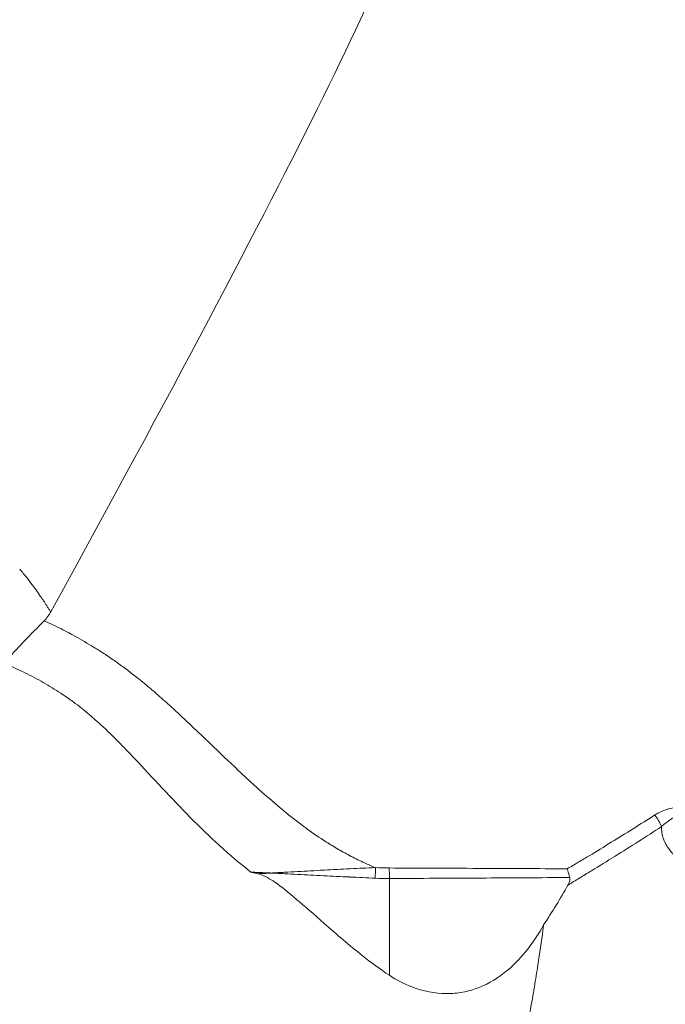
# Model space of a CAD drawing. Units: millimetres. Extents: x 29554 to 49883, y 10919 to 26465.
# Drawn here: x 30904 to 31142, y 11801 to 12164 of the extents above; entities that cross this region are included whole.
import ezdxf

# ---------------------------------------------------------------- set-up
doc = ezdxf.new("R2010")
doc.units = ezdxf.units.MM
doc.header["$MEASUREMENT"] = 0
doc.styles.get("Standard").update_dxf_attribs({"font": 'arial.ttf'})
doc.dimstyles.get("Standard").update_dxf_attribs({"dimtxt": 0.18, "dimasz": 0.18, "dimexe": 0.18, "dimexo": 0.0625, "dimgap": 0.09, "dimtad": 0, "dimtih": 1, "dimtoh": 1, "dimdec": 4, "dimzin": 0, "dimdsep": 46, "dimtxsty": 'Standard', "dimcen": 0.09, "dimadec": 0, "dimazin": 0, "dimtfac": 1, "dimtdec": 4, "dimtofl": 0, "dimtmove": 0, "dimatfit": 3, "dimfxl": 1, "dimtolj": 1, "dimtzin": 0, "dimarcsym": 0})

# ---------------------------------------------------------------- blocks, each defined once
blk = doc.blocks.new('*D8')
at = {"color": 0, "lineweight": -2, "transparency": 16777216}
for p, q in [((30005.4, 16868.53), (30004.22, 16868.53)), ((30004.4, 16668.53), (30004.4, 11151.73)), ((30005.4, 10951.73), (30004.22, 10951.73))]:
    blk.add_line(p, q, dxfattribs=at)
at = {"color": 0, "transparency": 16777216}
for points in [[(29971.06, 16668.53), (30037.73, 16668.53), (30004.4, 16868.53)], [(29971.06, 11151.73), (30037.73, 11151.73), (30004.4, 10951.73)]]:
    blk.add_solid(points, dxfattribs=at)
at = {"layer": 'Defpoints', "color": 0, "transparency": 16777216}
for p in [(34565.82, 16868.53), (30004.4, 10951.73), (34841.78, 10951.73)]:
    blk.add_point(p, dxfattribs=at)
at = {"color": 0, "transparency": 16777216, "insert": (29751.23, 13910.13), "char_height": 300, "attachment_point": 5, "rotation": 90}
blk.add_mtext('\\A1;585', dxfattribs=at)

msp = doc.modelspace()

# ---------------------------------------------------------------- linework, layer by layer
at = {"color": 0, "linetype": 'Continuous', "lineweight": 18, "extrusion": (0, 1, -2.22045e-16)}
msp.add_line((31040.1, 11811.93), (31040.1, 11847.54), dxfattribs=at)
at = {"color": 0, "linetype": 'Continuous', "lineweight": 18, "extrusion": (6.16298e-33, -2.22045e-16, -1)}
msp.add_ellipse((30848.41, 11816.87), major_axis=(153.13, -37.02), ratio=0.891362, start_param=-1.356819, end_param=-1.353439, dxfattribs=at)
at = {"color": 0, "linetype": 'Continuous', "lineweight": 18}
for centre, major_axis, ratio, start_param, end_param in [((31135.12, 11868.04), (-5.48, 8.37), 0.374996, -1.973198, -1.468279), ((31038.24, 11847.54), (-0.05, 10), 0.18614, -1.571703, -1.173963)]:
    msp.add_ellipse(centre, major_axis=major_axis, ratio=ratio, start_param=start_param, end_param=end_param, dxfattribs=at)
at = {"color": 0, "linetype": 'Continuous', "lineweight": 18, "extrusion": (-3.08149e-33, -2.22045e-16, -1)}
msp.add_ellipse((31033.27, 11847.65), major_axis=(-0.5, -9.99), ratio=0.157885, start_param=-1.981575, end_param=-1.578715, dxfattribs=at)
at = {"color": 0, "linetype": 'Continuous', "lineweight": 18}
for points in [[(31053.19, 12224.6), (31049.24, 12198.49), (31003.36, 12105.5), (30915.56, 11945.63)], [(31034.92, 11851.57), (31036.59, 11851.47), (31038.27, 11851.42), (31039.94, 11851.42)], [(31040.1, 11847.54), (31038.35, 11847.53), (31036.6, 11847.57), (31034.85, 11847.65)]]:
    msp.add_open_spline(points, degree=3, dxfattribs=at)
for points, knots in [([(30904.17, 11961.38), (30905.05, 11960.35), (30905.91, 11959.3), (30906.76, 11958.24), (30906.92, 11958.03), (30907.08, 11957.83), (30907.24, 11957.63), (30907.94, 11956.73), (30908.63, 11955.82), (30909.3, 11954.91), (30909.59, 11954.52), (30909.88, 11954.13), (30910.16, 11953.73), (30910.69, 11952.99), (30911.22, 11952.24), (30911.74, 11951.48), (30912.14, 11950.9), (30912.54, 11950.32), (30912.93, 11949.73), (30913.32, 11949.15), (30913.7, 11948.56), (30914.08, 11947.97), (30914.14, 11947.88), (30914.2, 11947.78), (30914.26, 11947.69), (30914.48, 11947.35), (30914.7, 11947.01), (30914.91, 11946.66), (30915.01, 11946.5), (30915.11, 11946.34), (30915.22, 11946.18), (30915.3, 11946.04), (30915.39, 11945.9), (30915.48, 11945.76), (30915.48, 11945.75), (30915.49, 11945.74), (30915.49, 11945.73), (30915.5, 11945.72), (30915.51, 11945.7), (30915.52, 11945.69), (30915.53, 11945.67), (30915.54, 11945.65), (30915.56, 11945.63)], [0.02209181, 0.02209181, 0.02209181, 0.02209181, 0.02620725, 0.02620725, 0.02620725, 0.02698842, 0.02698842, 0.02698842, 0.03042703, 0.03042703, 0.03042703, 0.03188503, 0.03188503, 0.03188503, 0.03465685, 0.03465685, 0.03465685, 0.03678164, 0.03678164, 0.03678164, 0.03890003, 0.03890003, 0.03890003, 0.03922994, 0.03922994, 0.03922994, 0.04045409, 0.04045409, 0.04045409, 0.04102848, 0.04102848, 0.04102848, 0.04152523, 0.04152523, 0.04152523, 0.04156088, 0.04156088, 0.04156088, 0.04160174, 0.04160174, 0.04160174, 0.04167825, 0.04167825, 0.04167825, 0.04167825]), ([(31052.18, 11662.58), (31026.39, 11682.75), (30969.93, 11747.29), (30907.24, 11793.82), (30874.76, 11815.04), (30837.32, 11839.1), (30786, 11867.98), (30730.31, 11895.29), (30707.57, 11916.78), (30692.37, 11933.45), (30685.17, 11942.1), (30680.49, 11949.57), (30680.01, 11950.32), (30679.54, 11951.07), (30679.07, 11951.83), (30679.03, 11951.89), (30678.99, 11951.95), (30678.95, 11952.01)], [0, 0, 0, 0, 0.220003, 0.411016, 0.440688, 0.440688, 0.664469, 0.779388, 0.831135, 0.900796, 1, 1, 1, 1.01, 1.01, 1.01, 1.010818, 1.010818, 1.010818, 1.010818]), ([(30915.56, 11945.63), (30915.5, 11945.52), (30915.43, 11945.41), (30915.27, 11945.13), (30915.17, 11944.96), (30914.88, 11944.5), (30914.69, 11944.21), (30914.09, 11943.39), (30913.65, 11942.87), (30913.18, 11942.39)], [-0.4308216, -0.4308216, -0.4308216, -0.4308216, -0.3901345, -0.3901345, -0.326848, -0.326848, -0.2155063, -0.2155063, -0.000001, -0.000001, -0.000001, -0.000001]), ([(30898.21, 11926.74), (30898.28, 11926.82), (30898.36, 11926.91), (30900.83, 11929.56), (30903.28, 11932.15), (30908.25, 11937.35), (30910.76, 11939.93), (30913.18, 11942.39)], [-0.033964, -0.033964, -0.033964, -0.033964, 0, 0, 1.066485, 1.066485, 2.16427, 2.16427, 2.16427, 2.16427]), ([(30913.66, 11942.17), (30914.03, 11942), (30914.4, 11941.83), (30914.77, 11941.65), (30915.86, 11941.14), (30916.95, 11940.62), (30918.02, 11940.08), (30918.42, 11939.88), (30918.83, 11939.68), (30919.23, 11939.48), (30920.26, 11938.96), (30921.28, 11938.43), (30922.3, 11937.88), (30922.74, 11937.65), (30923.17, 11937.42), (30923.6, 11937.19), (30925.97, 11935.9), (30928.31, 11934.55), (30930.6, 11933.16), (30931.1, 11932.85), (30931.59, 11932.55), (30932.09, 11932.24), (30932.44, 11932.02), (30932.78, 11931.81), (30933.13, 11931.59), (30933.3, 11931.48), (30933.47, 11931.37), (30933.65, 11931.26), (30933.82, 11931.15), (30933.99, 11931.04), (30934.16, 11930.93), (30934.85, 11930.49), (30935.53, 11930.04), (30936.21, 11929.58), (30936.99, 11929.06), (30937.77, 11928.54), (30938.54, 11928), (30939.11, 11927.61), (30939.68, 11927.21), (30940.24, 11926.81), (30941.57, 11925.86), (30942.89, 11924.89), (30944.19, 11923.9), (30944.84, 11923.41), (30945.49, 11922.91), (30946.13, 11922.41), (30946.78, 11921.91), (30947.42, 11921.4), (30948.06, 11920.89), (30949.87, 11919.44), (30951.65, 11917.95), (30953.42, 11916.44), (30954.14, 11915.81), (30954.87, 11915.18), (30955.58, 11914.55), (30957.23, 11913.11), (30958.85, 11911.65), (30960.46, 11910.17), (30961.29, 11909.42), (30962.1, 11908.67), (30962.92, 11907.91), (30965.35, 11905.65), (30967.75, 11903.37), (30970.14, 11901.08), (30971.48, 11899.8), (30972.82, 11898.52), (30974.15, 11897.23), (30977.63, 11893.88), (30981.12, 11890.53), (30984.65, 11887.22), (30985.7, 11886.22), (30986.76, 11885.23), (30987.83, 11884.24), (30989.25, 11882.93), (30990.68, 11881.63), (30992.12, 11880.33), (30994.67, 11878.05), (30997.25, 11875.79), (30999.89, 11873.59), (31000.63, 11872.97), (31001.37, 11872.36), (31002.12, 11871.75), (31002.72, 11871.26), (31003.32, 11870.78), (31003.92, 11870.3), (31004.57, 11869.78), (31005.22, 11869.27), (31005.87, 11868.77), (31006.6, 11868.2), (31007.34, 11867.64), (31008.07, 11867.09), (31008.62, 11866.68), (31009.16, 11866.28), (31009.71, 11865.88), (31012.01, 11864.2), (31014.35, 11862.58), (31016.76, 11861.05), (31017.06, 11860.86), (31017.37, 11860.66), (31017.68, 11860.47), (31017.75, 11860.43), (31017.82, 11860.38), (31017.89, 11860.34), (31018.26, 11860.11), (31018.64, 11859.87), (31019.02, 11859.64), (31019.78, 11859.18), (31020.55, 11858.73), (31021.32, 11858.28), (31022.88, 11857.39), (31024.45, 11856.53), (31026.05, 11855.7), (31026.07, 11855.69), (31026.08, 11855.69), (31026.1, 11855.68), (31027.68, 11854.86), (31029.29, 11854.07), (31030.91, 11853.32), (31032.24, 11852.71), (31033.57, 11852.13), (31034.92, 11851.57)], [-0.0000001, -0.0000001, -0.0000001, -0.0000001, 0.0012389, 0.0012389, 0.0012389, 0.0048672, 0.0048672, 0.0048672, 0.0062251, 0.0062251, 0.0062251, 0.0097345, 0.0097345, 0.0097345, 0.0112275, 0.0112275, 0.0112275, 0.0194691, 0.0194691, 0.0194691, 0.0212666, 0.0212666, 0.0212666, 0.0225246, 0.0225246, 0.0225246, 0.0231539, 0.0231539, 0.0231539, 0.0237833, 0.0237833, 0.0237833, 0.0263026, 0.0263026, 0.0263026, 0.0292037, 0.0292037, 0.0292037, 0.0313489, 0.0313489, 0.0313489, 0.0364054, 0.0364054, 0.0364054, 0.0389382, 0.0389382, 0.0389382, 0.0414723, 0.0414723, 0.0414723, 0.0486728, 0.0486728, 0.0486728, 0.0516393, 0.0516393, 0.0516393, 0.0584074, 0.0584074, 0.0584074, 0.0618569, 0.0618569, 0.0618569, 0.0721297, 0.0721297, 0.0721297, 0.0778765, 0.0778765, 0.0778765, 0.0928568, 0.0928568, 0.0928568, 0.0973457, 0.0973457, 0.0973457, 0.1033215, 0.1033215, 0.1033215, 0.1138618, 0.1138618, 0.1138618, 0.1168148, 0.1168148, 0.1168148, 0.1191631, 0.1191631, 0.1191631, 0.1216821, 0.1216821, 0.1216821, 0.124486, 0.124486, 0.124486, 0.1265494, 0.1265494, 0.1265494, 0.1351894, 0.1351894, 0.1351894, 0.136284, 0.136284, 0.136284, 0.1365327, 0.1365327, 0.1365327, 0.1378773, 0.1378773, 0.1378773, 0.1405703, 0.1405703, 0.1405703, 0.1459707, 0.1459707, 0.1459707, 0.1460186, 0.1460186, 0.1460186, 0.1513779, 0.1513779, 0.1513779, 0.1557532, 0.1557532, 0.1557532, 0.1557532]), ([(30989.16, 11849.92), (30985.16, 11853.03), (30981.34, 11856.29), (30977.65, 11859.65), (30973.95, 11863.01), (30970.38, 11866.48), (30966.88, 11870.02), (30963.39, 11873.56), (30959.97, 11877.16), (30956.58, 11880.79), (30953.18, 11884.42), (30949.81, 11888.07), (30946.4, 11891.69), (30944.69, 11893.5), (30942.97, 11895.3), (30941.23, 11897.07), (30939.49, 11898.85), (30937.73, 11900.61), (30935.93, 11902.32), (30934.85, 11903.35), (30933.75, 11904.37), (30932.64, 11905.37), (30931.91, 11906.03), (30931.17, 11906.68), (30930.42, 11907.32), (30928.53, 11908.94), (30926.6, 11910.49), (30924.61, 11911.98), (30924, 11912.44), (30923.38, 11912.9), (30922.75, 11913.34), (30922.41, 11913.59), (30922.06, 11913.83), (30921.71, 11914.08), (30920.65, 11914.82), (30919.57, 11915.54), (30918.48, 11916.25), (30916.38, 11917.61), (30914.23, 11918.91), (30912.02, 11920.15), (30910.92, 11920.76), (30909.8, 11921.37), (30908.67, 11921.95), (30907.54, 11922.54), (30906.39, 11923.11), (30905.24, 11923.66), (30902.93, 11924.76), (30900.59, 11925.79), (30898.21, 11926.74)], [0.1180764, 0.1180764, 0.1180764, 0.1180764, 0.1335517, 0.1335517, 0.1335517, 0.1490271, 0.1490271, 0.1490271, 0.1645024, 0.1645024, 0.1645024, 0.1799777, 0.1799777, 0.1799777, 0.1877154, 0.1877154, 0.1877154, 0.1954531, 0.1954531, 0.1954531, 0.2001148, 0.2001148, 0.2001148, 0.2031907, 0.2031907, 0.2031907, 0.2109284, 0.2109284, 0.2109284, 0.2133198, 0.2133198, 0.2133198, 0.2146379, 0.2146379, 0.2146379, 0.2186661, 0.2186661, 0.2186661, 0.2264037, 0.2264037, 0.2264037, 0.2302726, 0.2302726, 0.2302726, 0.2341414, 0.2341414, 0.2341414, 0.2418791, 0.2418791, 0.2418791, 0.2418791]), ([(31137.68, 11870.94), (31138.37, 11871.39), (31139.09, 11871.78), (31139.83, 11872.11), (31139.84, 11872.11), (31139.84, 11872.11), (31139.85, 11872.12), (31140.59, 11872.45), (31141.35, 11872.73), (31142.13, 11872.96), (31142.14, 11872.96), (31142.15, 11872.97), (31142.15, 11872.97), (31142.94, 11873.2), (31143.73, 11873.39), (31144.54, 11873.55), (31144.55, 11873.56), (31144.56, 11873.56), (31144.57, 11873.56), (31145.38, 11873.72), (31146.21, 11873.85), (31147.03, 11873.97), (31147.04, 11873.97), (31147.05, 11873.97), (31147.06, 11873.97), (31147.88, 11874.09), (31148.72, 11874.19), (31149.55, 11874.28), (31150.39, 11874.37), (31151.23, 11874.45), (31152.07, 11874.53), (31152.08, 11874.53), (31152.08, 11874.53), (31152.09, 11874.53), (31152.93, 11874.61), (31153.77, 11874.68), (31154.61, 11874.74), (31155.04, 11874.77), (31155.46, 11874.8), (31155.88, 11874.83), (31156.09, 11874.85), (31156.3, 11874.86), (31156.51, 11874.88), (31156.72, 11874.89), (31156.93, 11874.91), (31157.14, 11874.92)], [0, 0, 0, 0, 0.00260497, 0.00260497, 0.00260497, 0.00262195, 0.00262195, 0.00262195, 0.00521788, 0.00521788, 0.00521788, 0.0052439, 0.0052439, 0.0052439, 0.00783737, 0.00783737, 0.00783737, 0.00786585, 0.00786585, 0.00786585, 0.01046134, 0.01046134, 0.01046134, 0.01048779, 0.01048779, 0.01048779, 0.01308799, 0.01308799, 0.01308799, 0.01571628, 0.01571628, 0.01571628, 0.01573169, 0.01573169, 0.01573169, 0.01835364, 0.01835364, 0.01835364, 0.01966461, 0.01966461, 0.01966461, 0.0203201, 0.0203201, 0.0203201, 0.02097553, 0.02097553, 0.02097553, 0.02097553]), ([(31157.14, 11874.92), (31155.62, 11874.52), (31154.1, 11874.08), (31152.6, 11873.58), (31152.48, 11873.54), (31152.36, 11873.5), (31152.25, 11873.46), (31151.44, 11873.19), (31150.63, 11872.9), (31149.84, 11872.59), (31149.27, 11872.36), (31148.71, 11872.13), (31148.16, 11871.88), (31147.93, 11871.78), (31147.71, 11871.68), (31147.49, 11871.57), (31146.99, 11871.34), (31146.49, 11871.09), (31146.01, 11870.82), (31145.76, 11870.69), (31145.52, 11870.55), (31145.28, 11870.41), (31144.82, 11870.15), (31144.38, 11869.87), (31143.94, 11869.59), (31143.73, 11869.45), (31143.52, 11869.31), (31143.32, 11869.17), (31142.86, 11868.86), (31142.41, 11868.54), (31141.98, 11868.21), (31141.86, 11868.12), (31141.75, 11868.03), (31141.63, 11867.94), (31141.12, 11867.53), (31140.62, 11867.11), (31140.15, 11866.66)], [-0.00006536, -0.00006536, -0.00006536, -0.00006536, 0.00495772, 0.00495772, 0.00495772, 0.00535223, 0.00535223, 0.00535223, 0.00806218, 0.00806218, 0.00806218, 0.00998086, 0.00998086, 0.00998086, 0.0107516, 0.0107516, 0.0107516, 0.01249244, 0.01249244, 0.01249244, 0.01336478, 0.01336478, 0.01336478, 0.01500401, 0.01500401, 0.01500401, 0.01578906, 0.01578906, 0.01578906, 0.01751558, 0.01751558, 0.01751558, 0.01797671, 0.01797671, 0.01797671, 0.02002715, 0.02002715, 0.02002715, 0.02002715]), ([(31105.43, 11851.12), (31106.8, 11851.92), (31108.15, 11852.72), (31110.86, 11854.33), (31112.22, 11855.14), (31116.27, 11857.58), (31118.96, 11859.22), (31127.02, 11864.18), (31132.36, 11867.53), (31137.68, 11870.94)], [0, 0, 0, 0, 0.00510482, 0.00510482, 0.01020964, 0.01020964, 0.02041928, 0.02041928, 0.04083857, 0.04083857, 0.04083857, 0.04083857]), ([(31140.15, 11866.66), (31134.48, 11862.96), (31128.77, 11859.32), (31123.03, 11855.74), (31123, 11855.72), (31122.96, 11855.7), (31122.93, 11855.69), (31120.09, 11853.92), (31117.25, 11852.16), (31114.39, 11850.42), (31114.35, 11850.39), (31114.3, 11850.36), (31114.26, 11850.34), (31113.94, 11850.14), (31113.63, 11849.95), (31113.31, 11849.76), (31113.26, 11849.73), (31113.21, 11849.7), (31113.17, 11849.67), (31112.85, 11849.48), (31112.54, 11849.29), (31112.23, 11849.09), (31112.18, 11849.06), (31112.13, 11849.03), (31112.08, 11849), (31111.41, 11848.59), (31110.74, 11848.18), (31110.06, 11847.77), (31110.01, 11847.73), (31109.95, 11847.7), (31109.89, 11847.66), (31108.5, 11846.81), (31107.11, 11845.97), (31105.72, 11845.14)], [0, 0, 0, 0, 0.02191213, 0.02191213, 0.02191213, 0.02203382, 0.02203382, 0.02203382, 0.03286819, 0.03286819, 0.03286819, 0.03304246, 0.03304246, 0.03304246, 0.0342377, 0.0342377, 0.0342377, 0.03441827, 0.03441827, 0.03441827, 0.03560721, 0.03560721, 0.03560721, 0.03579919, 0.03579919, 0.03579919, 0.03834623, 0.03834623, 0.03834623, 0.03856286, 0.03856286, 0.03856286, 0.04382426, 0.04382426, 0.04382426, 0.04382426]), ([(31153.85, 11849.56), (31153.75, 11849.61), (31153.65, 11849.67), (31153.55, 11849.72), (31153.5, 11849.75), (31153.45, 11849.78), (31153.4, 11849.8), (31153.35, 11849.83), (31153.3, 11849.86), (31153.25, 11849.89), (31153.1, 11849.97), (31152.95, 11850.05), (31152.8, 11850.13), (31152.75, 11850.16), (31152.7, 11850.19), (31152.65, 11850.22), (31152.25, 11850.45), (31151.86, 11850.68), (31151.46, 11850.92), (31150.68, 11851.4), (31149.91, 11851.9), (31149.16, 11852.43), (31148.85, 11852.64), (31148.54, 11852.87), (31148.24, 11853.09), (31147.8, 11853.42), (31147.37, 11853.76), (31146.95, 11854.11), (31146.66, 11854.34), (31146.38, 11854.59), (31146.1, 11854.84), (31145.75, 11855.15), (31145.41, 11855.47), (31145.08, 11855.8), (31145.01, 11855.87), (31144.94, 11855.94), (31144.87, 11856.01), (31144.61, 11856.28), (31144.35, 11856.55), (31144.1, 11856.83), (31143.72, 11857.27), (31143.35, 11857.71), (31143, 11858.18), (31142.78, 11858.48), (31142.56, 11858.79), (31142.36, 11859.11), (31142.3, 11859.2), (31142.24, 11859.29), (31142.18, 11859.38), (31141.98, 11859.71), (31141.79, 11860.04), (31141.61, 11860.38), (31141.56, 11860.48), (31141.51, 11860.58), (31141.46, 11860.68), (31141.29, 11861.03), (31141.13, 11861.38), (31140.99, 11861.74), (31140.8, 11862.21), (31140.65, 11862.69), (31140.52, 11863.19), (31140.49, 11863.3), (31140.46, 11863.42), (31140.43, 11863.53), (31140.37, 11863.79), (31140.32, 11864.04), (31140.28, 11864.3), (31140.26, 11864.44), (31140.24, 11864.58), (31140.22, 11864.72), (31140.21, 11864.84), (31140.19, 11864.96), (31140.18, 11865.08), (31140.14, 11865.6), (31140.12, 11866.13), (31140.15, 11866.66)], [-0.00000006, -0.00000006, -0.00000006, -0.00000006, 0.00039933, 0.00039933, 0.00039933, 0.00060155, 0.00060155, 0.00060155, 0.00079872, 0.00079872, 0.00079872, 0.00138901, 0.00138901, 0.00138901, 0.0015975, 0.0015975, 0.0015975, 0.00319505, 0.00319505, 0.00319505, 0.00639017, 0.00639017, 0.00639017, 0.00770031, 0.00770031, 0.00770031, 0.00958528, 0.00958528, 0.00958528, 0.01086606, 0.01086606, 0.01086606, 0.01245216, 0.01245216, 0.01245216, 0.01278039, 0.01278039, 0.01278039, 0.01404009, 0.01404009, 0.01404009, 0.01597551, 0.01597551, 0.01597551, 0.01721965, 0.01721965, 0.01721965, 0.01757306, 0.01757306, 0.01757306, 0.01881045, 0.01881045, 0.01881045, 0.01917062, 0.01917062, 0.01917062, 0.02040155, 0.02040155, 0.02040155, 0.02199577, 0.02199577, 0.02199577, 0.02236573, 0.02236573, 0.02236573, 0.02316451, 0.02316451, 0.02316451, 0.02359027, 0.02359027, 0.02359027, 0.02396329, 0.02396329, 0.02396329, 0.02556085, 0.02556085, 0.02556085, 0.02556085]), ([(30989.16, 11849.92), (30989.3, 11849.9), (30989.44, 11849.89), (30989.59, 11849.88), (30989.6, 11849.88), (30989.62, 11849.88), (30989.64, 11849.88), (30989.66, 11849.88), (30989.68, 11849.88), (30989.7, 11849.88), (30989.74, 11849.88), (30989.78, 11849.87), (30989.82, 11849.87), (30989.9, 11849.87), (30989.98, 11849.87), (30990.06, 11849.86), (30990.07, 11849.86), (30990.08, 11849.86), (30990.1, 11849.86), (30990.4, 11849.85), (30990.7, 11849.83), (30991, 11849.82), (30991.02, 11849.82), (30991.03, 11849.82), (30991.04, 11849.82), (30991.66, 11849.79), (30992.28, 11849.76), (30992.91, 11849.73), (30992.91, 11849.73), (30992.92, 11849.73), (30992.93, 11849.73), (30993.56, 11849.7), (30994.19, 11849.67), (30994.82, 11849.64), (30994.83, 11849.64), (30994.83, 11849.64), (30994.84, 11849.64), (30995.15, 11849.63), (30995.47, 11849.61), (30995.78, 11849.6), (30995.94, 11849.59), (30996.1, 11849.59), (30996.26, 11849.58), (30996.27, 11849.58), (30996.27, 11849.58), (30996.27, 11849.58), (30996.35, 11849.57), (30996.43, 11849.57), (30996.51, 11849.56), (30996.51, 11849.56), (30996.51, 11849.56), (30996.51, 11849.56), (30996.55, 11849.56), (30996.59, 11849.56), (30996.63, 11849.56), (30996.67, 11849.56), (30996.71, 11849.56), (30996.75, 11849.56)], [0, 0, 0, 0, 0.000444521, 0.000444521, 0.000444521, 0.000505828, 0.000505828, 0.000505828, 0.000567118, 0.000567118, 0.000567118, 0.000689663, 0.000689663, 0.000689663, 0.000934728, 0.000934728, 0.000934728, 0.000976642, 0.000976642, 0.000976642, 0.001915577, 0.001915577, 0.001915577, 0.001953285, 0.001953285, 0.001953285, 0.003879177, 0.003879177, 0.003879177, 0.00390657, 0.00390657, 0.00390657, 0.005845262, 0.005845262, 0.005845262, 0.005859855, 0.005859855, 0.005859855, 0.006829122, 0.006829122, 0.006829122, 0.007321239, 0.007321239, 0.007321239, 0.007324818, 0.007324818, 0.007324818, 0.007567279, 0.007567279, 0.007567279, 0.007568979, 0.007568979, 0.007568979, 0.007690221, 0.007690221, 0.007690221, 0.007813138, 0.007813138, 0.007813138, 0.007813138]), ([(30991.66, 11849.31), (30991.24, 11849.41), (30990.62, 11849.56), (30989.99, 11849.71), (30989.68, 11849.78), (30989.57, 11849.81), (30989.37, 11849.86), (30989.26, 11849.89), (30989.16, 11849.92)], [0, 0, 0, 0, 0.001330741, 0.001996112, 0.001996112, 0.002328797, 0.002328797, 0.002661483, 0.002661483, 0.002661483, 0.002661483]), ([(30996.75, 11849.56), (30996.8, 11849.55), (30996.84, 11849.56), (30996.89, 11849.56), (30996.94, 11849.57), (30996.99, 11849.57), (30997.04, 11849.57), (30997.14, 11849.58), (30997.24, 11849.58), (30997.34, 11849.59), (30997.34, 11849.59), (30997.35, 11849.59), (30997.36, 11849.59), (30997.55, 11849.6), (30997.74, 11849.61), (30997.93, 11849.63), (30997.94, 11849.63), (30997.95, 11849.63), (30997.96, 11849.63), (30998.35, 11849.65), (30998.73, 11849.67), (30999.11, 11849.69), (30999.14, 11849.7), (30999.16, 11849.7), (30999.18, 11849.7), (30999.95, 11849.74), (31000.72, 11849.79), (31001.49, 11849.83), (31001.53, 11849.83), (31001.58, 11849.84), (31001.62, 11849.84), (31003.16, 11849.93), (31004.71, 11850.02), (31006.26, 11850.1), (31006.34, 11850.11), (31006.42, 11850.11), (31006.5, 11850.12), (31008.02, 11850.2), (31009.54, 11850.29), (31011.06, 11850.37), (31012.66, 11850.45), (31014.27, 11850.54), (31015.87, 11850.62), (31015.98, 11850.63), (31016.08, 11850.64), (31016.19, 11850.64), (31017.68, 11850.72), (31019.18, 11850.8), (31020.67, 11850.88), (31020.77, 11850.88), (31020.88, 11850.89), (31020.98, 11850.89), (31022.47, 11850.97), (31023.96, 11851.04), (31025.44, 11851.12), (31025.53, 11851.12), (31025.62, 11851.13), (31025.7, 11851.13), (31028.79, 11851.28), (31031.86, 11851.43), (31034.92, 11851.57)], [-0.00009744, -0.00009744, -0.00009744, -0.00009744, 0.00005281, 0.00005281, 0.00005281, 0.00020306, 0.00020306, 0.00020306, 0.00050357, 0.00050357, 0.00050357, 0.00052235, 0.00052235, 0.00052235, 0.00110458, 0.00110458, 0.00110458, 0.00114221, 0.00114221, 0.00114221, 0.00230661, 0.00230661, 0.00230661, 0.00238015, 0.00238015, 0.00238015, 0.00471066, 0.00471066, 0.00471066, 0.00484884, 0.00484884, 0.00484884, 0.00951878, 0.00951878, 0.00951878, 0.0097555, 0.0097555, 0.0097555, 0.01432689, 0.01432689, 0.01432689, 0.019135, 0.019135, 0.019135, 0.0194609, 0.0194609, 0.0194609, 0.02394311, 0.02394311, 0.02394311, 0.02426197, 0.02426197, 0.02426197, 0.02875122, 0.02875122, 0.02875122, 0.02901609, 0.02901609, 0.02901609, 0.03836744, 0.03836744, 0.03836744, 0.03836744]), ([(31039.94, 11851.42), (31050.94, 11851.37), (31061.9, 11851.33), (31083.74, 11851.23), (31094.61, 11851.18), (31105.43, 11851.12)], [0, 0, 0, 0, 0.03356451, 0.03356451, 0.06712902, 0.06712902, 0.06712902, 0.06712902]), ([(31106.41, 11847.92), (31106.27, 11848.47), (31106.12, 11849.01), (31105.96, 11849.54), (31105.88, 11849.81), (31105.79, 11850.07), (31105.71, 11850.34), (31105.66, 11850.47), (31105.62, 11850.6), (31105.57, 11850.73), (31105.53, 11850.86), (31105.48, 11850.99), (31105.43, 11851.12)], [0, 0, 0, 0, 0.001681273, 0.001681273, 0.001681273, 0.002521909, 0.002521909, 0.002521909, 0.002942227, 0.002942227, 0.002942227, 0.003362545, 0.003362545, 0.003362545, 0.003362545]), ([(30996.75, 11849.56), (30996.71, 11849.56), (30996.67, 11849.56), (30996.63, 11849.55), (30996.61, 11849.55), (30996.6, 11849.55), (30996.59, 11849.55), (30996.56, 11849.55), (30996.53, 11849.55), (30996.51, 11849.55), (30996.48, 11849.54), (30996.45, 11849.54), (30996.43, 11849.54), (30996.37, 11849.54), (30996.32, 11849.54), (30996.27, 11849.53), (30996.21, 11849.53), (30996.16, 11849.53), (30996.11, 11849.53), (30996, 11849.52), (30995.89, 11849.52), (30995.79, 11849.51), (30995.68, 11849.5), (30995.57, 11849.5), (30995.47, 11849.49), (30995.26, 11849.48), (30995.04, 11849.47), (30994.83, 11849.46), (30994.62, 11849.45), (30994.41, 11849.44), (30994.2, 11849.43), (30993.77, 11849.41), (30993.35, 11849.39), (30992.92, 11849.37), (30992.5, 11849.35), (30992.08, 11849.33), (30991.66, 11849.31)], [-0.00010692, -0.00010692, -0.00010692, -0.00010692, 0.000015218, 0.000015218, 0.000015218, 0.000056235, 0.000056235, 0.000056235, 0.00013782, 0.00013782, 0.00013782, 0.000219393, 0.000219393, 0.000219393, 0.000383083, 0.000383083, 0.000383083, 0.000545708, 0.000545708, 0.000545708, 0.000873489, 0.000873489, 0.000873489, 0.001198338, 0.001198338, 0.001198338, 0.001853844, 0.001853844, 0.001853844, 0.002503598, 0.002503598, 0.002503598, 0.003812402, 0.003812402, 0.003812402, 0.005114119, 0.005114119, 0.005114119, 0.005114119]), ([(31040.1, 11811.93), (31036.68, 11814.17), (31033.34, 11816.66), (31025.36, 11822.98), (31020.7, 11827), (31008.56, 11837.65), (31002.61, 11842.97), (30997.03, 11846.84), (30995.78, 11847.63), (30993.61, 11848.69), (30992.64, 11849.07), (30991.66, 11849.31)], [0, 0, 0, 0, 1.243145, 1.243145, 3.062007, 3.062007, 6.035556, 6.035556, 6.816976, 6.816976, 7.38309, 7.38309, 7.38309, 7.38309]), ([(31034.85, 11847.65), (31031.77, 11847.79), (31028.69, 11847.94), (31025.59, 11848.1), (31025.51, 11848.1), (31025.43, 11848.1), (31025.35, 11848.11), (31023.86, 11848.18), (31022.36, 11848.26), (31020.86, 11848.33), (31020.77, 11848.34), (31020.67, 11848.34), (31020.58, 11848.34), (31019.08, 11848.42), (31017.58, 11848.49), (31016.08, 11848.57), (31015.98, 11848.57), (31015.89, 11848.58), (31015.79, 11848.58), (31012.66, 11848.74), (31009.55, 11848.9), (31006.43, 11849.06), (31006.37, 11849.06), (31006.3, 11849.06), (31006.24, 11849.07), (31004.69, 11849.14), (31003.14, 11849.22), (31001.59, 11849.3), (31001.55, 11849.3), (31001.51, 11849.31), (31001.48, 11849.31), (31000.71, 11849.35), (30999.94, 11849.39), (30999.17, 11849.43), (30999.15, 11849.43), (30999.13, 11849.43), (30999.11, 11849.43), (30998.72, 11849.45), (30998.34, 11849.47), (30997.96, 11849.49), (30997.95, 11849.49), (30997.94, 11849.49), (30997.92, 11849.49), (30997.73, 11849.5), (30997.54, 11849.51), (30997.35, 11849.52), (30997.35, 11849.52), (30997.34, 11849.52), (30997.34, 11849.52), (30997.24, 11849.53), (30997.14, 11849.53), (30997.05, 11849.54), (30996.95, 11849.54), (30996.85, 11849.55), (30996.75, 11849.56)], [0, 0, 0, 0, 0.00934784, 0.00934784, 0.00934784, 0.00958276, 0.00958276, 0.00958276, 0.01408985, 0.01408985, 0.01408985, 0.01437414, 0.01437414, 0.01437414, 0.01887505, 0.01887505, 0.01887505, 0.01916552, 0.01916552, 0.01916552, 0.02855017, 0.02855017, 0.02855017, 0.02874828, 0.02874828, 0.02874828, 0.03342549, 0.03342549, 0.03342549, 0.03353966, 0.03353966, 0.03353966, 0.03587267, 0.03587267, 0.03587267, 0.03593535, 0.03593535, 0.03593535, 0.03710058, 0.03710058, 0.03710058, 0.0371332, 0.0371332, 0.0371332, 0.03771566, 0.03771566, 0.03771566, 0.03773212, 0.03773212, 0.03773212, 0.0380235, 0.0380235, 0.0380235, 0.03833103, 0.03833103, 0.03833103, 0.03833103]), ([(31106.41, 11847.92), (31095.46, 11847.85), (31084.45, 11847.78), (31062.34, 11847.66), (31051.24, 11847.6), (31040.1, 11847.54)], [0.0008695, 0.0008695, 0.0008695, 0.0008695, 0.03488329, 0.03488329, 0.06889708, 0.06889708, 0.06889708, 0.06889708]), ([(31105.72, 11845.14), (31105.95, 11845.55), (31106.17, 11846.01), (31106.38, 11846.72), (31106.44, 11846.99), (31106.48, 11847.47), (31106.46, 11847.7), (31106.41, 11847.92)], [0, 0, 0, 0, 0.1440798, 0.1440798, 0.2229052, 0.2229052, 0.2904646, 0.2904646, 0.2904646, 0.2904646]), ([(31105.72, 11845.14), (31104.32, 11842.64), (31102.87, 11840.17), (31099.89, 11835.28), (31098.35, 11832.86), (31096.78, 11830.47)], [-1.733365, -1.733365, -1.733365, -1.733365, -0.866836, -0.866836, -0.000007, -0.000007, -0.000007, -0.000007]), ([(31096.78, 11830.47), (31093.33, 11824.32), (31089.03, 11818.5), (31080.39, 11811.15), (31076.71, 11808.86), (31070.84, 11806.62), (31068.96, 11806.09), (31066.09, 11805.56), (31065.12, 11805.42), (31063.16, 11805.24), (31062.16, 11805.19), (31056.78, 11805.19), (31052.47, 11806.07), (31045.47, 11808.77), (31042.71, 11810.22), (31040.1, 11811.93)], [0.000003, 0.000003, 0.000003, 0.000003, 2.131767, 2.131767, 3.460843, 3.460843, 4.060487, 4.060487, 4.359787, 4.359787, 4.66719, 4.66719, 6.012523, 6.012523, 6.958954, 6.958954, 6.958954, 6.958954]), ([(31096.78, 11830.47), (31096.7, 11829.83), (31096.61, 11829.19), (31096.53, 11828.55), (31095.95, 11824.28), (31095.33, 11820.01), (31094.68, 11815.75), (31094.26, 11813.07), (31093.83, 11810.39), (31093.39, 11807.72), (31093.27, 11807.01), (31093.15, 11806.29), (31093.03, 11805.58)], [0.0799826, 0.0799826, 0.0799826, 0.0799826, 0.0880343, 0.0880343, 0.0880343, 0.1420416, 0.1420416, 0.1420416, 0.1760689, 0.1760689, 0.1760689, 0.1851694, 0.1851694, 0.1851694, 0.1851694]), ([(31093.03, 11805.58), (31092.77, 11804.08), (31092.51, 11802.58), (31092.25, 11801.09), (31091.42, 11796.41), (31090.54, 11791.74), (31089.62, 11787.1), (31089.58, 11786.89), (31089.54, 11786.69), (31089.5, 11786.49), (31088.52, 11781.64), (31087.5, 11776.81), (31086.42, 11772.01), (31086.03, 11770.24), (31085.63, 11768.48), (31085.22, 11766.72), (31084.51, 11763.68), (31083.78, 11760.66), (31083.04, 11757.65), (31082.95, 11757.31), (31082.87, 11756.97), (31082.78, 11756.63), (31081.95, 11753.28), (31081.09, 11749.94), (31080.2, 11746.62), (31079.91, 11745.55), (31079.63, 11744.49), (31079.34, 11743.43), (31078.97, 11742.1), (31078.61, 11740.77), (31078.24, 11739.44), (31077.98, 11738.52), (31077.72, 11737.6), (31077.46, 11736.69), (31077.34, 11736.28), (31077.23, 11735.87), (31077.11, 11735.46), (31076.73, 11734.13), (31076.34, 11732.8), (31075.95, 11731.48), (31075.57, 11730.16), (31075.17, 11728.83), (31074.77, 11727.51), (31074.71, 11727.29), (31074.64, 11727.07), (31074.57, 11726.84), (31074.24, 11725.75), (31073.91, 11724.65), (31073.57, 11723.56), (31073.16, 11722.24), (31072.75, 11720.92), (31072.34, 11719.61), (31072.07, 11718.77), (31071.8, 11717.92), (31071.53, 11717.08), (31071.38, 11716.61), (31071.23, 11716.14), (31071.08, 11715.67), (31070.65, 11714.36), (31070.23, 11713.05), (31069.79, 11711.74), (31069.36, 11710.43), (31068.92, 11709.12), (31068.48, 11707.82), (31068.44, 11707.69), (31068.39, 11707.55), (31068.35, 11707.42), (31067.95, 11706.25), (31067.55, 11705.08), (31067.15, 11703.91), (31067, 11703.48), (31066.85, 11703.05), (31066.7, 11702.62), (31066.4, 11701.75), (31066.09, 11700.88), (31065.78, 11700.01), (31065.53, 11699.29), (31065.27, 11698.57), (31065.01, 11697.85), (31064.81, 11697.28), (31064.6, 11696.7), (31064.39, 11696.13), (31064.03, 11695.12), (31063.66, 11694.11), (31063.29, 11693.11), (31063.19, 11692.82), (31063.08, 11692.54), (31062.98, 11692.25), (31062.5, 11690.96), (31062.02, 11689.68), (31061.54, 11688.39)], [0.1851694, 0.1851694, 0.1851694, 0.1851694, 0.2042809, 0.2042809, 0.2042809, 0.2641034, 0.2641034, 0.2641034, 0.2666935, 0.2666935, 0.2666935, 0.3291628, 0.3291628, 0.3291628, 0.352138, 0.352138, 0.352138, 0.3916897, 0.3916897, 0.3916897, 0.3961552, 0.3961552, 0.3961552, 0.4401722, 0.4401722, 0.4401722, 0.4542752, 0.4542752, 0.4542752, 0.4719663, 0.4719663, 0.4719663, 0.4841908, 0.4841908, 0.4841908, 0.4896828, 0.4896828, 0.4896828, 0.507425, 0.507425, 0.507425, 0.5251929, 0.5251929, 0.5251929, 0.5282097, 0.5282097, 0.5282097, 0.5429863, 0.5429863, 0.5429863, 0.5608054, 0.5608054, 0.5608054, 0.5722285, 0.5722285, 0.5722285, 0.5786502, 0.5786502, 0.5786502, 0.5965208, 0.5965208, 0.5965208, 0.614417, 0.614417, 0.614417, 0.6162474, 0.6162474, 0.6162474, 0.6323391, 0.6323391, 0.6323391, 0.6382568, 0.6382568, 0.6382568, 0.6502868, 0.6502868, 0.6502868, 0.6602662, 0.6602662, 0.6602662, 0.6682604, 0.6682604, 0.6682604, 0.6822756, 0.6822756, 0.6822756, 0.6862598, 0.6862598, 0.6862598, 0.7042851, 0.7042851, 0.7042851, 0.7042851])]:
    msp.add_open_spline(points, degree=3, knots=knots, dxfattribs=at)

# ---------------------------------------------------------------- dimensions: what is measured, and where the dimension line sits
dim = msp.add_linear_dim(base=(30004.4, 10951.73), p1=(34565.82, 16868.53), p2=(34841.78, 10951.73), angle=90, text='585', dimstyle='Standard', override={"dimtxt": 300, "dimasz": 200, "dimgap": 100, "dimtad": 1, "dimtih": 0, "dimdec": 0, "dimlfac": 0.1, "dimrnd": 5, "dimfxlon": 1})
dim.commit()
dim.dimension.update_dxf_attribs({"geometry": '*D8', "text_midpoint": (29751.23, 13910.13)})

doc.saveas('drawing.dxf')
